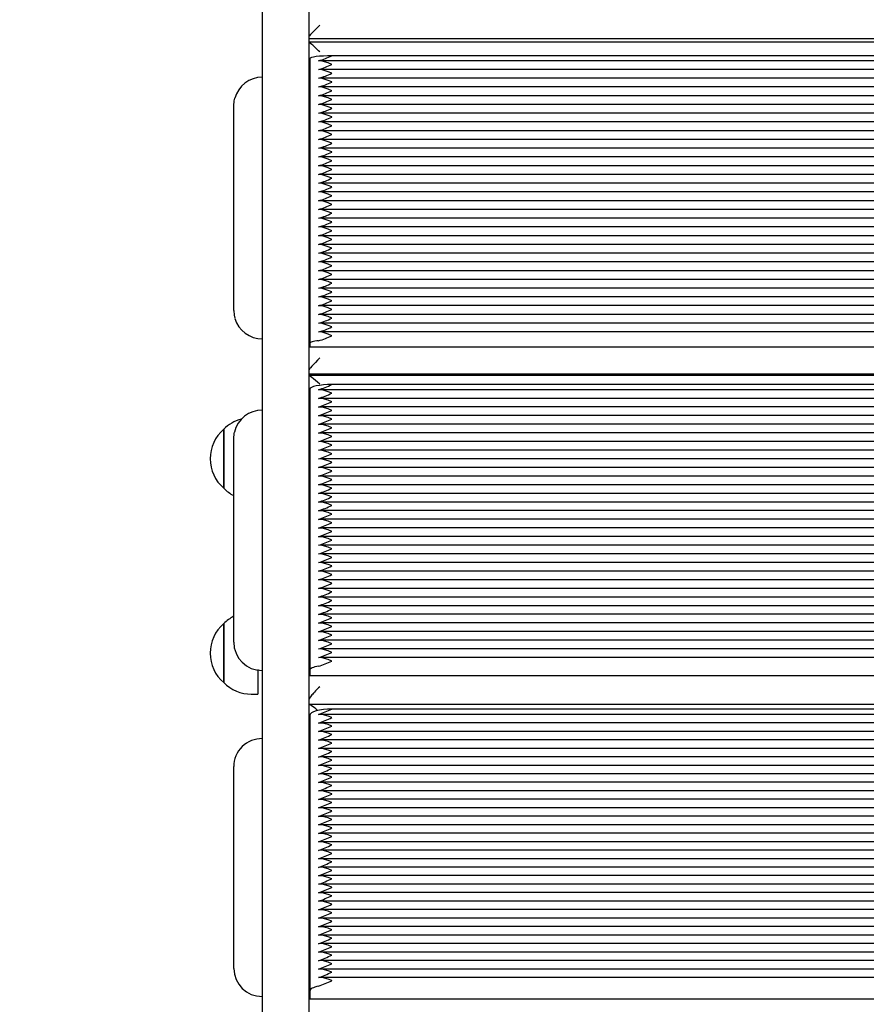
# Paper-space layout 'Основные габаритные размеры' of a CAD drawing. Units: millimetres. Extents: x 5.3 to 18.2, y 1.8 to 14.8.
# Drawn here: x 11.5 to 11.9, y 8.9 to 9.3 of the extents above; entities that cross this region are included whole.
import ezdxf

# ---------------------------------------------------------------- set-up
doc = ezdxf.new("R2010")
doc.units = ezdxf.units.MM
doc.header["$LTSCALE"] = 100
doc.header["$PDSIZE"] = -1
doc.linetypes.add('SLD-Сплошная', pattern=[0])
doc.layers.add('ПРИМЕЧАНИЯ', color=7, linetype='SLD-Сплошная')
doc.styles.add('SLDTEXTSTYLE1', font='isocpeui.ttf')
doc.dimstyles.new('SLDDIMSTYLE0', dxfattribs={"dimtxt": 0.3, "dimasz": 0.3, "dimexe": 0, "dimexo": 0.0625, "dimgap": 0.075, "dimtad": 2, "dimrnd": 1e-09, "dimzin": 12, "dimdsep": 46, "dimtxsty": 'SLDTEXTSTYLE1', "dimsah": 1, "dimcen": 0.09, "dimadec": 0, "dimazin": 3, "dimtfac": 1, "dimtdec": 3, "dimtofl": 0, "dimtmove": 0, "dimatfit": 3, "dimfxl": 1, "dimfrac": 2, "dimtolj": 1, "dimtzin": 12, "dimarcsym": 0})

# ---------------------------------------------------------------- blocks, each defined once
blk = doc.blocks.new('_D_6')
at = {"layer": 'Defpoints', "color": 0, "transparency": 16777216}
for p in [(15.72527450547051, 9.505627097756264), (5.312403682697385, 7.380627097756262), (15.72527450547051, 1.899813056021458)]:
    blk.add_point(p, dxfattribs=at)
at = {"layer": 'ПРИМЕЧАНИЯ', "color": 0, "lineweight": -2, "transparency": 16777216}
for p, q in [((15.72527450547051, 9.443127097756264), (15.72527450547051, 1.899813056021458)), ((5.312403682697385, 7.318127097756262), (5.312403682697385, 1.899813056021458)), ((5.612403682697385, 1.899813056021458), (15.42527450547051, 1.899813056021458))]:
    blk.add_line(p, q, dxfattribs=at)
at = {"layer": 'ПРИМЕЧАНИЯ', "color": 0, "transparency": 16777216}
for points in [[(5.612403682697385, 1.949813056021458), (5.612403682697385, 1.849813056021458), (5.312403682697385, 1.899813056021458)], [(15.42527450547051, 1.949813056021458), (15.42527450547051, 1.849813056021458), (15.72527450547051, 1.899813056021458)]]:
    blk.add_solid(points, dxfattribs=at)
at = {"layer": 'ПРИМЕЧАНИЯ', "color": 0, "transparency": 16777216, "insert": (10.51883909408395, 2.274813056021458), "char_height": 0.3, "attachment_point": 2, "style": 'SLDTEXTSTYLE1'}
blk.add_mtext('\\A1;10.41м', dxfattribs=at)
blk = doc.blocks.new('*D18')
at = {"layer": 'Defpoints', "color": 0, "transparency": 16777216}
for p in [(14.22527450547052, 9.645627097756263), (7.312403682697391, 7.868627097756262), (14.22527450547052, 2.943618218886627)]:
    blk.add_point(p, dxfattribs=at)
at = {"layer": 'ПРИМЕЧАНИЯ', "color": 0, "lineweight": -2, "transparency": 16777216}
for p, q in [((14.22527450547052, 9.583127097756263), (14.22527450547052, 2.943618218886627)), ((7.312403682697391, 7.806127097756262), (7.312403682697391, 2.943618218886627)), ((7.612403682697391, 2.943618218886627), (13.92527450547052, 2.943618218886627))]:
    blk.add_line(p, q, dxfattribs=at)
at = {"layer": 'ПРИМЕЧАНИЯ', "color": 0, "transparency": 16777216}
for points in [[(7.612403682697391, 2.993618218886627), (7.612403682697391, 2.893618218886627), (7.312403682697391, 2.943618218886627)], [(13.92527450547052, 2.993618218886627), (13.92527450547052, 2.893618218886627), (14.22527450547052, 2.943618218886627)]]:
    blk.add_solid(points, dxfattribs=at)
at = {"layer": 'ПРИМЕЧАНИЯ', "color": 0, "transparency": 16777216, "insert": (10.76883909408396, 3.168618218886627), "char_height": 0.3, "attachment_point": 5, "style": 'SLDTEXTSTYLE1'}
blk.add_mtext('\\A1;6.91м', dxfattribs=at)
blk = doc.blocks.new('*D19')
at = {"layer": 'Defpoints', "color": 0, "transparency": 16777216}
for p in [(16.53161923824335, 12.80834606015589), (11.66140368269738, 12.80465999309723), (11.66690368269738, 5.537785807335466)]:
    blk.add_point(p, dxfattribs=at)
at = {"layer": 'ПРИМЕЧАНИЯ', "color": 0, "lineweight": -2, "transparency": 16777216}
for p, q in [((11.72390366479627, 12.80470729677867), (16.53161923824335, 12.80834606015589)), ((16.53689218057244, 5.841471788468797), (16.53184629591426, 12.50834614608121)), ((11.72940366479628, 5.537833111016905), (16.53711923824335, 5.541471874394119))]:
    blk.add_line(p, q, dxfattribs=at)
at = {"layer": 'ПРИМЕЧАНИЯ', "color": 0, "transparency": 16777216}
for points in [[(16.58184628159337, 12.50838398902636), (16.48184631023515, 12.50830830313606), (16.53161923824335, 12.80834606015589)], [(16.58689216625156, 5.841509631413949), (16.48689219489333, 5.841433945523645), (16.53711923824335, 5.541471874394119)]]:
    blk.add_solid(points, dxfattribs=at)
at = {"layer": 'ПРИМЕЧАНИЯ', "color": 0, "transparency": 16777216, "insert": (16.22664096740269, 9.06167790164141), "char_height": 0.3, "attachment_point": 5, "rotation": 90.04336482497077, "style": 'SLDTEXTSTYLE1'}
blk.add_mtext('\\A1;7.27м', dxfattribs=at)

psp = doc.layouts.new('Основные габаритные размеры')

# ---------------------------------------------------------------- linework, layer by layer
at = {"color": 7, "linetype": 'SLD-Сплошная', "lineweight": 25}
for p, q in [((11.65640368269738, 9.55597903575215), (11.65640368269738, 8.739109965136137)), ((11.63540368269738, 8.739109965136137), (11.63540368269738, 9.507463408229718)), ((11.65641446188632, 9.341351424720571), (12.16039290350844, 9.341351424720571)), ((12.1603565320821, 9.33967152689197), (11.65645083331266, 9.33967152689197)), ((11.65690368269738, 9.332184829838523), (11.65690368269739, 9.203410745835864)), ((12.15547788801143, 9.331318618033539), (11.66132947738334, 9.331318618033537)), ((12.14990368269738, 9.333554914467008), (11.66690368269739, 9.333554914467008)), ((12.15547788801143, 9.327356338525764), (11.66132947738334, 9.327356338525764)), ((12.15547788801143, 9.32339405901799), (11.66132947738334, 9.323394059017987)), ((12.15547788801143, 9.319431779510216), (11.66132947738335, 9.319431779510214)), ((12.15547788801143, 9.315469500002441), (11.66132947738335, 9.315469500002441)), ((12.15547788801143, 9.311507220494669), (11.66132947738334, 9.311507220494667)), ((11.62240368269738, 9.219765421166516), (11.62240368269738, 9.310897849845322)), ((12.15547788801143, 9.307544940986896), (11.66132947738334, 9.307544940986894)), ((12.15547788801143, 9.303582661479119), (11.66132947738334, 9.303582661479117)), ((12.15547788801143, 9.299620381971346), (11.66132947738334, 9.299620381971346)), ((12.15547788801143, 9.29565810246357), (11.66132947738334, 9.29565810246357)), ((12.15547788801143, 9.291695822955798), (11.66132947738334, 9.291695822955798)), ((12.15547788801143, 9.287733543448022), (11.66132947738334, 9.28773354344802)), ((12.15547788801143, 9.283771263940247), (11.66132947738334, 9.283771263940247)), ((12.15547788801143, 9.279808984432472), (11.66132947738335, 9.279808984432472)), ((12.15547788801143, 9.275846704924696), (11.66132947738334, 9.275846704924696)), ((12.15547788801143, 9.271884425416925), (11.66132947738334, 9.271884425416925)), ((12.15547788801143, 9.26792214590915), (11.66132947738335, 9.267922145909148)), ((12.15547788801143, 9.263959866401377), (11.66132947738335, 9.263959866401377)), ((12.15547788801143, 9.2599975868936), (11.66132947738335, 9.259997586893599)), ((12.15547788801143, 9.256035307385826), (11.66132947738334, 9.256035307385826)), ((12.15547788801143, 9.252073027878053), (11.66132947738334, 9.252073027878053)), ((12.15547788801143, 9.24811074837028), (11.66132947738334, 9.24811074837028)), ((12.15547788801143, 9.244148468862509), (11.66132947738334, 9.244148468862507)), ((12.15547788801143, 9.240186189354729), (11.66132947738334, 9.240186189354729)), ((12.15547788801143, 9.236223909846956), (11.66132947738334, 9.236223909846956)), ((12.15547788801143, 9.232261630339185), (11.66132947738334, 9.232261630339183)), ((12.15547788801143, 9.228299350831408), (11.66132947738334, 9.228299350831406)), ((12.15547788801143, 9.224337071323635), (11.66132947738334, 9.224337071323633)), ((11.62251146420162, 9.218110635048754), (11.62240368269738, 9.219765421166516)), ((11.62240368269738, 9.218258328075187), (11.62240368269738, 9.219765421166516)), ((12.15547788801143, 9.220374791815859), (11.66132947738334, 9.220374791815859)), ((12.15547788801143, 9.216412512308086), (11.66132947738334, 9.216412512308086)), ((12.15547788801143, 9.212450232800313), (11.66132947738334, 9.212450232800313)), ((12.15547788801143, 9.20848795329254), (11.66132947738334, 9.20848795329254)), ((11.65690368269739, 9.203410745835864), (11.65690368269739, 9.201629635818835)), ((12.15990368269738, 9.201629635818835), (11.65690368269739, 9.201629635818835)), ((11.65645083331266, 9.18948465102854), (12.1603565320821, 9.18948465102854)), ((12.16029466264374, 9.188711915962138), (11.65651270275103, 9.188711915962138)), ((11.65690368269738, 9.182559246400238), (11.65690368269739, 9.0553937677951)), ((12.15525229825783, 9.182307933725134), (11.66155506713694, 9.182307933725134)), ((12.14990368269738, 9.18463608550271), (11.66690368269739, 9.18463608550271)), ((12.15525229825783, 9.178395149768054), (11.66155506713694, 9.178395149768054)), ((12.15525229825783, 9.174482365810972), (11.66155506713694, 9.174482365810972)), ((12.15525229825783, 9.170569581853892), (11.66155506713695, 9.170569581853892)), ((11.61790368269738, 9.137690115977396), (11.61790368269738, 9.164390115977394)), ((11.61790368269738, 9.164390115977367), (11.61790368269738, 9.14767386618654)), ((12.15525229825782, 9.16665679789681), (11.66155506713695, 9.16665679789681)), ((11.62240368269738, 9.070241181206784), (11.62240368269738, 9.160235212219648)), ((12.15525229825783, 9.16274401393973), (11.66155506713694, 9.16274401393973)), ((12.15525229825783, 9.15883122998265), (11.66155506713694, 9.158831229982649)), ((12.15525229825783, 9.154918446025567), (11.66155506713694, 9.154918446025565)), ((12.15525229825784, 9.151005662068487), (11.66155506713694, 9.151005662068487)), ((11.61790368269738, 9.14767386618654), (11.61790368269738, 9.137690115977367)), ((12.15525229825783, 9.147092878111403), (11.66155506713694, 9.147092878111403)), ((12.15525229825783, 9.143180094154326), (11.66155506713694, 9.143180094154326)), ((12.15525229825783, 9.139267310197242), (11.66155506713694, 9.13926731019724)), ((12.15525229825783, 9.13535452624016), (11.66155506713694, 9.13535452624016)), ((12.15525229825783, 9.131441742283078), (11.66155506713695, 9.131441742283078)), ((12.15525229825783, 9.127528958325996), (11.66155506713694, 9.127528958325996)), ((12.15525229825783, 9.123616174368918), (11.66155506713694, 9.123616174368916)), ((12.15525229825782, 9.119703390411834), (11.66155506713695, 9.119703390411834)), ((12.15525229825783, 9.115790606454755), (11.66155506713694, 9.115790606454755)), ((12.15525229825782, 9.111877822497672), (11.66155506713694, 9.111877822497672)), ((12.15525229825783, 9.10796503854059), (11.66155506713694, 9.10796503854059)), ((12.15525229825783, 9.10405225458351), (11.66155506713694, 9.10405225458351)), ((12.15525229825783, 9.100139470626429), (11.66155506713694, 9.100139470626429)), ((12.15525229825783, 9.096226686669352), (11.66155506713694, 9.096226686669352)), ((12.15525229825783, 9.092313902712265), (11.66155506713694, 9.092313902712265)), ((12.15525229825783, 9.088401118755185), (11.66155506713694, 9.088401118755183)), ((12.15525229825783, 9.084488334798106), (11.66155506713694, 9.084488334798106)), ((12.15525229825783, 9.080575550841024), (11.66155506713694, 9.080575550841024)), ((11.61790368269738, 9.049660754034337), (11.61790368269738, 9.076360754034338)), ((11.61790368269738, 9.076360754034313), (11.61790368269738, 9.057638802091802)), ((12.15525229825783, 9.076662766883944), (11.66155506713694, 9.076662766883944)), ((12.15525229825783, 9.072749982926862), (11.66155506713694, 9.072749982926862)), ((11.62240368269738, 9.067956658194067), (11.62240368269738, 9.070241181206784)), ((12.15525229825783, 9.068837198969781), (11.66155506713694, 9.068837198969781)), ((12.15525229825783, 9.064924415012701), (11.66155506713694, 9.064924415012701)), ((11.61790368269738, 9.057638802091802), (11.61790368269738, 9.049660754034312)), ((12.15525229825783, 9.06101163105562), (11.66155506713694, 9.06101163105562)), ((11.63340368269738, 9.055526236721171), (11.63340368269738, 9.044410754034331)), ((11.65690368269739, 9.0553937677951), (11.65690368269739, 9.052693876961888)), ((12.15990368269738, 9.052693876961886), (11.65690368269739, 9.052693876961888)), ((11.63040368269738, 9.044410754034331), (11.63340368269738, 9.044410754034331)), ((12.16020761365147, 9.039670209809811), (11.6565997517433, 9.039670209809813)), ((12.1550259861368, 9.035232681192069), (11.66178137925797, 9.035232681192069)), ((12.14990368269738, 9.037630406501462), (11.66690368269739, 9.037630406501462)), ((11.65690368269738, 9.034857503770843), (11.65690368269739, 8.90995529896459)), ((12.1550259861368, 9.0313895364288), (11.66178137925797, 9.031389536428799)), ((12.1550259861368, 9.027546391665531), (11.66178137925797, 9.027546391665531)), ((12.1550259861368, 9.023703246902262), (11.66178137925798, 9.023703246902262)), ((12.15502598613679, 9.019860102138994), (11.66178137925798, 9.019860102138994)), ((12.1550259861368, 9.016016957375724), (11.66178137925797, 9.016016957375724)), ((11.62240368269738, 8.923219011675002), (11.62240368269738, 9.011611341230195)), ((12.1550259861368, 9.012173812612454), (11.66178137925797, 9.012173812612454)), ((12.1550259861368, 9.008330667849185), (11.66178137925797, 9.008330667849183)), ((12.1550259861368, 9.004487523085917), (11.66178137925797, 9.004487523085917)), ((12.1550259861368, 9.000644378322646), (11.66178137925797, 9.000644378322646)), ((12.1550259861368, 8.99680123355938), (11.66178137925797, 8.99680123355938)), ((12.1550259861368, 8.992958088796106), (11.66178137925797, 8.992958088796106)), ((12.1550259861368, 8.989114944032837), (11.66178137925797, 8.989114944032837)), ((12.1550259861368, 8.985271799269567), (11.66178137925798, 8.985271799269567)), ((12.1550259861368, 8.981428654506296), (11.66178137925797, 8.981428654506296)), ((12.1550259861368, 8.97758550974303), (11.66178137925797, 8.97758550974303)), ((12.1550259861368, 8.973742364979758), (11.66178137925798, 8.973742364979758)), ((12.1550259861368, 8.969899220216492), (11.66178137925798, 8.969899220216492)), ((12.1550259861368, 8.966056075453219), (11.66178137925797, 8.966056075453219)), ((12.1550259861368, 8.96221293068995), (11.66178137925797, 8.96221293068995)), ((12.1550259861368, 8.958369785926681), (11.66178137925797, 8.95836978592668)), ((12.1550259861368, 8.954526641163413), (11.66178137925797, 8.954526641163413)), ((12.1550259861368, 8.950683496400147), (11.66178137925797, 8.950683496400147)), ((12.1550259861368, 8.94684035163687), (11.66178137925797, 8.94684035163687)), ((12.1550259861368, 8.942997206873603), (11.66178137925797, 8.942997206873603)), ((12.1550259861368, 8.939154062110337), (11.66178137925797, 8.939154062110337)), ((12.1550259861368, 8.935310917347065), (11.66178137925797, 8.935310917347065)), ((12.1550259861368, 8.931467772583797), (11.66178137925797, 8.931467772583797)), ((12.1550259861368, 8.927624627820526), (11.66178137925798, 8.927624627820526)), ((12.1550259861368, 8.923781483057258), (11.66178137925797, 8.923781483057258)), ((11.62240368269738, 8.920168818671321), (11.62240368269738, 8.923219011675002)), ((12.1550259861368, 8.91993833829399), (11.66178137925797, 8.91993833829399)), ((12.1550259861368, 8.916095193530722), (11.66178137925797, 8.91609519353072)), ((11.65690368269739, 8.90995529896459), (11.65690368269739, 8.906350525414783)), ((12.15990368269738, 8.906350525414783), (11.65690368269739, 8.906350525414783))]:
    psp.add_line(p, q, dxfattribs=at)
at = {"color": 7, "linetype": 'SLD-Сплошная', "lineweight": 25, "flags": 128}
for points in [[(11.66690368269739, 9.333554914467008), (11.66495277947722, 9.333528588675048), (11.66307684837373, 9.33345062298459), (11.66134798036719, 9.333324013573392), (11.65983261488552, 9.333153625970125), (11.65858898657436, 9.33294600807483), (11.65766488737227, 9.332709138526782), (11.65709582989335, 9.332452120089886), (11.65690368269738, 9.332184829838523)], [(11.66690368269738, 9.329592634959234), (11.66688542527374, 9.329600720633733), (11.66523791832454, 9.330300963828506), (11.66248695743644, 9.331183322705012), (11.66090368269738, 9.331299757787423)], [(11.66690368269738, 9.32563035545146), (11.66688542527374, 9.325638441125959), (11.66523791832454, 9.326338684320735), (11.66248695743644, 9.327221043197241), (11.66090368269738, 9.327337478279652)], [(11.66690368269738, 9.321668075943686), (11.66688542527374, 9.321676161618182), (11.66523791832454, 9.322376404812957), (11.66248695743644, 9.323258763689465), (11.66090368269738, 9.323375198771874)], [(11.66690368269739, 9.317705796435913), (11.66688542527374, 9.31771388211041), (11.66523791832454, 9.318414125305182), (11.66248695743644, 9.31929648418169), (11.66090368269738, 9.319412919264101)], [(11.62240368269738, 9.310897849845322), (11.62260118190822, 9.3131339883471), (11.62286129996187, 9.314284474154993)], [(11.66690368269739, 9.313743516928138), (11.66688542527374, 9.31375160260263), (11.66523791832454, 9.314451845797409), (11.66248695743644, 9.31533420467392), (11.66090368269738, 9.315450639756326)], [(11.66690368269739, 9.309781237420365), (11.66688542527374, 9.309789323094861), (11.66523791832454, 9.31048956628964), (11.66248695743644, 9.311371925166148), (11.66090368269738, 9.311488360248553)], [(11.66690368269739, 9.305818957912587), (11.66688542527374, 9.305827043587088), (11.66523791832454, 9.306527286781865), (11.66248695743644, 9.307409645658367), (11.66090368269738, 9.307526080740779)], [(11.66690368269739, 9.301856678404812), (11.66688542527374, 9.301864764079314), (11.66523791832454, 9.30256500727409), (11.66248695743644, 9.303447366150598), (11.66090368269738, 9.303563801233004)], [(11.66690368269739, 9.29789439889704), (11.66688542527374, 9.29790248457154), (11.66523791832454, 9.298602727766314), (11.66248695743644, 9.299485086642823), (11.66090368269738, 9.29960152172523)], [(11.66690368269739, 9.293932119389266), (11.66688542527374, 9.293940205063763), (11.66523791832454, 9.29464044825854), (11.66248695743644, 9.295522807135045), (11.66090368269738, 9.295639242217456)], [(11.66690368269739, 9.289969839881492), (11.66688542527374, 9.289977925555991), (11.66523791832454, 9.290678168750764), (11.66248695743644, 9.291560527627274), (11.66090368269739, 9.291676962709678)], [(11.66690368269739, 9.286007560373717), (11.66688542527374, 9.286015646048215), (11.66523791832454, 9.286715889242991), (11.66248695743644, 9.2875982481195), (11.66090368269738, 9.287714683201909)], [(11.66690368269739, 9.282045280865944), (11.66688542527374, 9.28205336654044), (11.66523791832454, 9.282753609735217), (11.66248695743644, 9.283635968611721), (11.66090368269738, 9.283752403694136)], [(11.66690368269739, 9.27808300135817), (11.66688542527374, 9.27809108703267), (11.66523791832454, 9.278791330227444), (11.66248695743644, 9.279673689103953), (11.66090368269738, 9.27979012418636)], [(11.66690368269739, 9.274120721850394), (11.66688542527374, 9.274128807524892), (11.66523791832454, 9.274829050719667), (11.66248695743644, 9.275711409596177), (11.66090368269738, 9.275827844678586)], [(11.66690368269739, 9.270158442342622), (11.66688542527374, 9.270166528017121), (11.66523791832454, 9.270866771211894), (11.66248695743644, 9.271749130088404), (11.66090368269738, 9.271865565170808)], [(11.66690368269739, 9.266196162834847), (11.66688542527374, 9.266204248509348), (11.66523791832454, 9.266904491704125), (11.66248695743644, 9.267786850580627), (11.66090368269738, 9.267903285663035)], [(11.66690368269739, 9.262233883327074), (11.66688542527374, 9.262241969001574), (11.66523791832454, 9.262942212196348), (11.66248695743644, 9.263824571072853), (11.66090368269738, 9.263941006155264)], [(11.66690368269738, 9.258271603819296), (11.66688542527374, 9.258279689493795), (11.66523791832454, 9.258979932688574), (11.66248695743644, 9.25986229156508), (11.66090368269738, 9.259978726647489)], [(11.66690368269739, 9.25430932431152), (11.66688542527374, 9.254317409986022), (11.66523791832454, 9.255017653180795), (11.66248695743644, 9.255900012057307), (11.66090368269738, 9.256016447139714)], [(11.66690368269739, 9.250347044803751), (11.66688542527374, 9.25035513047825), (11.66523791832454, 9.251055373673024), (11.66248695743644, 9.251937732549532), (11.66090368269738, 9.252054167631938)], [(11.66690368269739, 9.246384765295975), (11.66688542527374, 9.246392850970475), (11.66523791832454, 9.24709309416525), (11.66248695743644, 9.247975453041756), (11.66090368269738, 9.248091888124165)], [(11.66690368269738, 9.242422485788202), (11.66688542527374, 9.2424305714627), (11.66523791832454, 9.243130814657476), (11.66248695743644, 9.244013173533984), (11.66090368269738, 9.244129608616392)], [(11.66690368269738, 9.238460206280427), (11.66688542527374, 9.238468291954925), (11.66523791832454, 9.239168535149703), (11.66248695743644, 9.24005089402621), (11.66090368269738, 9.240167329108617)], [(11.66690368269739, 9.234497926772654), (11.66688542527374, 9.23450601244715), (11.66523791832454, 9.235206255641923), (11.66248695743644, 9.236088614518431), (11.66090368269738, 9.236205049600843)], [(11.66690368269739, 9.23053564726488), (11.66688542527374, 9.230543732939378), (11.66523791832454, 9.231243976134152), (11.66248695743644, 9.23212633501066), (11.66090368269738, 9.232242770093073)], [(11.66690368269739, 9.226573367757107), (11.66688542527374, 9.226581453431603), (11.66523791832454, 9.227281696626378), (11.66248695743644, 9.228164055502885), (11.66090368269738, 9.228280490585297)], [(11.66690368269738, 9.222611088249334), (11.66688542527374, 9.222619173923826), (11.66523791832454, 9.223319417118606), (11.66248695743644, 9.224201775995109), (11.66090368269738, 9.224318211077518)], [(11.62240368269738, 9.218258328075187), (11.62260118190822, 9.216022189573406), (11.62292709274321, 9.214641092507659)], [(11.66690368269738, 9.21864880874156), (11.66688542527374, 9.218656894416052), (11.66523791832454, 9.21935713761083), (11.66248695743644, 9.220239496487338), (11.66090368269738, 9.220355931569744)], [(11.66690368269739, 9.21468652923378), (11.66688542527374, 9.214694614908277), (11.66523791832454, 9.215394858103053), (11.66248695743644, 9.216277216979565), (11.66090368269738, 9.216393652061976)], [(11.66690368269739, 9.210724249726006), (11.66688542527374, 9.210732335400506), (11.66523791832454, 9.21143257859528), (11.66248695743644, 9.212314937471788), (11.66090368269738, 9.212431372554198)], [(11.66090368269738, 9.204506813538647), (11.66001872414023, 9.204404386388767), (11.6592261653962, 9.204288624053111), (11.65853664302603, 9.204161080123924), (11.65795941078739, 9.204023466308705), (11.65750221544456, 9.203877629458196), (11.65717119280271, 9.203725526780653), (11.6569707853621, 9.203569199575071), (11.65690368269739, 9.203410745835864)], [(11.66690368269739, 9.206761970218235), (11.66688542527374, 9.206770055892733), (11.66523791832454, 9.207470299087507), (11.66248695743644, 9.208352657964015), (11.66090368269738, 9.208469093046423)], [(11.66690368269739, 9.18463608550271), (11.66495277947722, 9.184596179621709), (11.66307684837373, 9.18447799553933), (11.66134798036719, 9.184286075003586), (11.65983261488552, 9.18402779341303), (11.65858898657436, 9.183713076384343), (11.65766488737227, 9.183354018316443), (11.65709582989335, 9.182964417609515), (11.65690368269738, 9.182559246400238)], [(11.66690368269738, 9.180723301545626), (11.66688542527374, 9.180731285009973), (11.66523791832454, 9.18141266868772), (11.66248695743644, 9.182219688043299), (11.66090368269738, 9.182264325703676)], [(11.66690368269738, 9.17681051758855), (11.66688542527374, 9.17681850105289), (11.66523791832454, 9.177499884730642), (11.66248695743644, 9.178306904086218), (11.66090368269738, 9.178351541746595)], [(11.66690368269738, 9.172897733631466), (11.66688542527374, 9.172905717095807), (11.66523791832454, 9.173587100773558), (11.66248695743644, 9.174394120129135), (11.66090368269738, 9.174438757789511)], [(11.66690368269739, 9.168984949674385), (11.66688542527374, 9.168992933138728), (11.66523791832454, 9.169674316816476), (11.66248695743644, 9.170481336172056), (11.66090368269738, 9.170525973832431)], [(11.66690368269739, 9.165072165717305), (11.66688542527374, 9.165080149181641), (11.66523791832454, 9.165761532859396), (11.66248695743644, 9.166568552214978), (11.66090368269738, 9.16661318987535)], [(11.62240368269738, 9.160235212219648), (11.62260118190822, 9.162443417581843), (11.62272421443802, 9.163041643498609)], [(11.66690368269739, 9.161159381760225), (11.66688542527374, 9.161167365224566), (11.66523791832454, 9.161848748902319), (11.66248695743644, 9.162655768257897), (11.66090368269738, 9.162700405918269)], [(11.66690368269739, 9.15724659780314), (11.66688542527374, 9.157254581267486), (11.66523791832454, 9.157935964945235), (11.66248695743644, 9.15874298430081), (11.66090368269738, 9.158787621961187)], [(11.66690368269739, 9.153333813846059), (11.66688542527374, 9.153341797310404), (11.66523791832454, 9.154023180988155), (11.66248695743644, 9.154830200343735), (11.66090368269738, 9.154874838004105)], [(11.66690368269739, 9.149421029888977), (11.66688542527374, 9.149429013353323), (11.66523791832454, 9.150110397031073), (11.66248695743644, 9.150917416386653), (11.66090368269738, 9.150962054047024)], [(11.66690368269739, 9.145508245931898), (11.66688542527374, 9.14551622939624), (11.66523791832454, 9.146197613073994), (11.66248695743644, 9.147004632429569), (11.66090368269738, 9.147049270089944)], [(11.66690368269739, 9.141595461974816), (11.66688542527374, 9.14160344543916), (11.66523791832454, 9.142284829116907), (11.66248695743644, 9.14309184847249), (11.66090368269739, 9.143136486132859)], [(11.66690368269739, 9.137682678017734), (11.66688542527374, 9.137690661482077), (11.66523791832454, 9.138372045159828), (11.66248695743644, 9.139179064515409), (11.66090368269738, 9.139223702175782)], [(11.66690368269739, 9.133769894060654), (11.66688542527374, 9.133777877524997), (11.66523791832454, 9.134459261202748), (11.66248695743644, 9.135266280558323), (11.66090368269738, 9.135310918218702)], [(11.66690368269739, 9.129857110103574), (11.66688542527374, 9.129865093567918), (11.66523791832454, 9.130546477245668), (11.66248695743644, 9.131353496601246), (11.66090368269738, 9.131398134261618)], [(11.66690368269739, 9.12594432614649), (11.66688542527374, 9.125952309610835), (11.66523791832454, 9.126633693288584), (11.66248695743644, 9.127440712644166), (11.66090368269738, 9.12748535030454)], [(11.66690368269739, 9.122031542189411), (11.66688542527374, 9.122039525653754), (11.66523791832454, 9.122720909331502), (11.66248695743644, 9.123527928687086), (11.66090368269738, 9.123572566347454)], [(11.66690368269739, 9.11811875823233), (11.66688542527374, 9.118126741696674), (11.66523791832454, 9.118808125374425), (11.66248695743644, 9.119615144730002), (11.66090368269738, 9.119659782390373)], [(11.66690368269739, 9.11420597427525), (11.66688542527374, 9.114213957739596), (11.66523791832454, 9.114895341417343), (11.66248695743644, 9.11570236077292), (11.66090368269738, 9.115746998433295)], [(11.66690368269738, 9.110293190318163), (11.66688542527374, 9.11030117378251), (11.66523791832454, 9.110982557460261), (11.66248695743644, 9.11178957681584), (11.66090368269738, 9.111834214476213)], [(11.66690368269739, 9.106380406361083), (11.66688542527374, 9.106388389825428), (11.66523791832454, 9.107069773503177), (11.66248695743644, 9.10787679285876), (11.66090368269738, 9.107921430519132)], [(11.66690368269739, 9.102467622404006), (11.66688542527374, 9.10247560586835), (11.66523791832454, 9.103156989546099), (11.66248695743644, 9.103964008901675), (11.66090368269738, 9.104008646562049)], [(11.66690368269739, 9.098554838446923), (11.66688542527374, 9.098562821911267), (11.66523791832454, 9.099244205589017), (11.66248695743644, 9.100051224944593), (11.66090368269738, 9.100095862604968)], [(11.66690368269738, 9.094642054489842), (11.66688542527374, 9.094650037954183), (11.66523791832454, 9.095331421631938), (11.66248695743644, 9.096138440987515), (11.66090368269738, 9.096183078647888)], [(11.66690368269738, 9.09072927053276), (11.66688542527374, 9.090737253997103), (11.66523791832454, 9.091418637674856), (11.66248695743644, 9.092225657030435), (11.66090368269738, 9.092270294690808)], [(11.66690368269739, 9.08681648657568), (11.66688542527374, 9.086824470040023), (11.66523791832454, 9.087505853717772), (11.66248695743644, 9.088312873073349), (11.66090368269738, 9.088357510733726)], [(11.66690368269739, 9.082903702618601), (11.66688542527374, 9.082911686082943), (11.66523791832454, 9.08359306976069), (11.66248695743644, 9.084400089116269), (11.66090368269738, 9.084444726776649)], [(11.66690368269739, 9.07899091866152), (11.66688542527374, 9.07899890212586), (11.66523791832454, 9.07968028580361), (11.66248695743644, 9.080487305159188), (11.66090368269738, 9.080531942819565)], [(11.66690368269738, 9.075078134704441), (11.66688542527374, 9.075086118168779), (11.66523791832454, 9.075767501846531), (11.66248695743644, 9.076574521202106), (11.66090368269738, 9.076619158862481)], [(11.66690368269738, 9.071165350747359), (11.66688542527374, 9.071173334211696), (11.66523791832454, 9.07185471788945), (11.66248695743644, 9.07266173724503), (11.66090368269738, 9.0727063749054)], [(11.66690368269739, 9.067252566790273), (11.66688542527374, 9.067260550254613), (11.66523791832454, 9.067941933932367), (11.66248695743644, 9.068748953287948), (11.66090368269738, 9.068793590948324)], [(11.66690368269739, 9.063339782833191), (11.66688542527374, 9.063347766297534), (11.66523791832454, 9.064029149975285), (11.66248695743644, 9.064836169330864), (11.66090368269738, 9.064880806991239)], [(11.66690368269739, 9.059426998876113), (11.66688542527374, 9.059434982340454), (11.66523791832454, 9.060116366018205), (11.66248695743644, 9.060923385373783), (11.66090368269738, 9.060968023034158)], [(11.66090368269738, 9.057055239077073), (11.66001872414023, 9.056899975157163), (11.6592261653962, 9.05672449713173), (11.65853664302603, 9.0565311600094), (11.65795941078739, 9.056322558477389), (11.65750221544456, 9.05610149207943), (11.65717119280271, 9.055870927644397), (11.6569707853621, 9.05563395946989), (11.65690368269739, 9.0553937677951)], [(11.66690368269739, 9.037630406501462), (11.66495277947722, 9.037577125953025), (11.66307684837373, 9.037419331849307), (11.66134798036719, 9.037163088129224), (11.65983261488552, 9.036818242095235), (11.65858898657436, 9.036398045987035), (11.65766488737227, 9.035918647705412), (11.65709582989335, 9.035398470257478), (11.65690368269738, 9.034857503770843)], [(11.66690368269738, 9.03378726173819), (11.66688542527374, 9.033795101892217), (11.66523791832454, 9.034454118165064), (11.66248695743644, 9.03518164323995), (11.66090368269738, 9.035154253573703)], [(11.66690368269738, 9.029944116974924), (11.66688542527374, 9.029951957128947), (11.66523791832454, 9.030610973401796), (11.66248695743644, 9.031338498476682), (11.66090368269738, 9.031311108810435)], [(11.66690368269738, 9.026100972211653), (11.66688542527374, 9.026108812365674), (11.66523791832454, 9.026767828638524), (11.66248695743644, 9.027495353713412), (11.66090368269738, 9.027467964047164)], [(11.66690368269739, 9.022257827448385), (11.66688542527374, 9.022265667602408), (11.66523791832454, 9.022924683875255), (11.66248695743644, 9.023652208950141), (11.66090368269738, 9.023624819283894)], [(11.66690368269739, 9.018414682685115), (11.66688542527374, 9.018422522839133), (11.66523791832454, 9.019081539111987), (11.66248695743644, 9.019809064186877), (11.66090368269738, 9.019781674520626)], [(11.66690368269739, 9.014571537921848), (11.66688542527374, 9.014579378075869), (11.66523791832454, 9.01523839434872), (11.66248695743644, 9.015965919423609), (11.66090368269738, 9.015938529757356)], [(11.66690368269739, 9.010728393158574), (11.66688542527374, 9.0107362333126), (11.66523791832454, 9.01139524958545), (11.66248695743644, 9.012122774660332), (11.66090368269738, 9.012095384994087)], [(11.66690368269739, 9.006885248395305), (11.66688542527374, 9.00689308854933), (11.66523791832454, 9.007552104822182), (11.66248695743644, 9.00827962989707), (11.66090368269738, 9.008252240230817)], [(11.66690368269739, 9.003042103632035), (11.66688542527374, 9.003049943786062), (11.66523791832454, 9.003708960058908), (11.66248695743644, 9.004436485133798), (11.66090368269738, 9.004409095467548)], [(11.66690368269739, 8.999198958868769), (11.66688542527374, 8.999206799022788), (11.66523791832454, 8.999865815295642), (11.66248695743644, 9.000593340370527), (11.66090368269738, 9.000565950704278)], [(11.66690368269739, 8.9953558141055), (11.66688542527374, 8.99536365425952), (11.66523791832454, 8.99602267053237), (11.66248695743644, 8.99675019560726), (11.66090368269739, 8.996722805941006)], [(11.66690368269739, 8.991512669342228), (11.66688542527374, 8.991520509496251), (11.66523791832454, 8.992179525769101), (11.66248695743644, 8.99290705084399), (11.66090368269738, 8.99287966117774)], [(11.66690368269739, 8.98766952457896), (11.66688542527374, 8.987677364732981), (11.66523791832454, 8.988336381005832), (11.66248695743644, 8.989063906080716), (11.66090368269738, 8.989036516414473)], [(11.66690368269739, 8.983826379815692), (11.66688542527374, 8.983834219969717), (11.66523791832454, 8.984493236242566), (11.66248695743644, 8.985220761317452), (11.66090368269738, 8.9851933716512)], [(11.66690368269739, 8.979983235052421), (11.66688542527374, 8.979991075206444), (11.66523791832454, 8.980650091479292), (11.66248695743644, 8.981377616554182), (11.66090368269738, 8.981350226887933)], [(11.66690368269739, 8.976140090289153), (11.66688542527374, 8.976147930443174), (11.66523791832454, 8.976806946716023), (11.66248695743644, 8.977534471790912), (11.66090368269738, 8.977507082124662)], [(11.66690368269739, 8.972296945525883), (11.66688542527374, 8.972304785679908), (11.66523791832454, 8.972963801952757), (11.66248695743644, 8.973691327027641), (11.66090368269738, 8.973663937361392)], [(11.66690368269739, 8.968453800762616), (11.66688542527374, 8.968461640916638), (11.66523791832454, 8.969120657189487), (11.66248695743644, 8.969848182264371), (11.66090368269738, 8.969820792598124)], [(11.66690368269738, 8.96461065599934), (11.66688542527374, 8.964618496153365), (11.66523791832454, 8.965277512426216), (11.66248695743644, 8.966005037501104), (11.66090368269738, 8.965977647834853)], [(11.66690368269739, 8.960767511236071), (11.66688542527374, 8.960775351390096), (11.66523791832454, 8.961434367662944), (11.66248695743644, 8.962161892737836), (11.66090368269738, 8.962134503071585)], [(11.66690368269739, 8.956924366472807), (11.66688542527374, 8.95693220662683), (11.66523791832454, 8.957591222899678), (11.66248695743644, 8.958318747974564), (11.66090368269738, 8.958291358308314)], [(11.66690368269739, 8.953081221709533), (11.66688542527374, 8.95308906186356), (11.66523791832454, 8.953748078136408), (11.66248695743644, 8.954475603211295), (11.66090368269738, 8.954448213545046)], [(11.66690368269738, 8.94923807694627), (11.66688542527374, 8.949245917100288), (11.66523791832454, 8.94990493337314), (11.66248695743644, 8.950632458448027), (11.66090368269738, 8.950605068781776)], [(11.66690368269738, 8.945394932182998), (11.66688542527374, 8.945402772337019), (11.66523791832454, 8.94606178860987), (11.66248695743644, 8.946789313684757), (11.66090368269738, 8.946761924018508)], [(11.66690368269739, 8.941551787419728), (11.66688542527374, 8.941559627573751), (11.66523791832454, 8.942218643846598), (11.66248695743644, 8.942946168921484), (11.66090368269738, 8.942918779255237)], [(11.66690368269739, 8.93770864265646), (11.66688542527374, 8.937716482810481), (11.66523791832454, 8.938375499083328), (11.66248695743644, 8.939103024158216), (11.66090368269738, 8.939075634491973)], [(11.66690368269739, 8.93386549789319), (11.66688542527374, 8.933873338047212), (11.66523791832454, 8.93453235432006), (11.66248695743644, 8.935259879394948), (11.66090368269738, 8.935232489728701)], [(11.66690368269738, 8.930022353129925), (11.66688542527374, 8.93003019328394), (11.66523791832454, 8.930689209556794), (11.66248695743644, 8.931416734631677), (11.66090368269738, 8.93138934496543)], [(11.66690368269738, 8.926179208366653), (11.66688542527374, 8.92618704852067), (11.66523791832454, 8.926846064793523), (11.66248695743644, 8.92757358986841), (11.66090368269738, 8.927546200202158)], [(11.66690368269739, 8.92233606360338), (11.66688542527374, 8.9223439037574), (11.66523791832454, 8.923002920030253), (11.66248695743644, 8.923730445105141), (11.66090368269738, 8.923703055438894)], [(11.66690368269739, 8.91849291884011), (11.66688542527374, 8.918500758994133), (11.66523791832454, 8.919159775266982), (11.66248695743644, 8.919887300341871), (11.66090368269738, 8.919859910675623)], [(11.66690368269739, 8.914649774076844), (11.66688542527374, 8.914657614230865), (11.66523791832454, 8.915316630503714), (11.66248695743644, 8.916044155578602), (11.66090368269738, 8.916016765912351)], [(11.66090368269738, 8.91217362114908), (11.66001872414023, 8.911966319703833), (11.6592261653962, 8.911732029288508), (11.65853664302603, 8.91147389420534), (11.65795941078739, 8.911195378764718), (11.65750221544456, 8.910900220792287), (11.65717119280271, 8.91059238146534), (11.6569707853621, 8.910275992151705), (11.65690368269739, 8.90995529896459)]]:
    psp.add_lwpolyline(points, dxfattribs=at)
at = {"color": 7, "linetype": 'SLD-Сплошная', "lineweight": 25}
for centre, radius, start, end in [((11.65079311935788, 9.367308894800798), 0.03740162348735845, 285.683558576778, 295.5148507550422), ((11.65079311950617, 9.363346614898546), 0.03740162306747933, 285.6835585214356, 295.5148508103353), ((11.65079311951512, 9.359384335366858), 0.03740162304203935, 285.6835585181299, 295.5148508137361), ((11.6353279371237, 9.310948769491342), 0.01287386220248664, 89.66288852090541, 164.9130382056747), ((11.65079311949686, 9.355422055907686), 0.03740162309376647, 285.683558524931, 295.5148508069059), ((11.65079311949267, 9.351459776411055), 0.03740162310562775, 285.6835585264994, 295.5148508053524), ((11.65079311949279, 9.347497496902998), 0.03740162310532235, 285.6835585264442, 295.5148508053767), ((11.65079311951121, 9.343535217346178), 0.03740162305312254, 285.6835585195808, 295.5148508122691), ((11.65079311949274, 9.339572937887613), 0.03740162310549482, 285.6835585264492, 295.5148508053352), ((11.65079311947438, 9.335610658428665), 0.03740162315746504, 285.6835585332983, 295.51485079849), ((11.65079311949259, 9.331648378872458), 0.03740162310591312, 285.6835585265067, 295.5148508052825), ((11.65079311951081, 9.327686099316109), 0.03740162305422602, 285.6835585197508, 295.5148508121467), ((11.65079311949272, 9.32372381985657), 0.0374016231055497, 285.6835585264567, 295.5148508053283), ((11.65079311948359, 9.319761540373102), 0.03740162313141854, 285.683558529855, 295.5148508019091), ((11.65079311951127, 9.315799260791637), 0.03740162305299088, 285.683558519547, 295.5148508122691), ((11.65079311950201, 9.31183698130851), 0.03740162307922033, 285.6835585229909, 295.5148508088003), ((11.65079311949259, 9.307874701825748), 0.0374016231058523, 285.6835585265272, 295.514850805321), ((11.65079311950179, 9.303912422293507), 0.03740162307981042, 285.6835585230989, 295.5148508087548), ((11.65079311949288, 9.299950142809488), 0.03740162310508538, 285.6835585263992, 295.5148508053932), ((11.65079311951108, 9.295987863253275), 0.03740162305353139, 285.683558519617, 295.5148508121966), ((11.65079311948755, 9.292025583808142), 0.03740162312020176, 285.6835585283823, 295.5148508033894), ((11.65079311946502, 9.288063304360286), 0.03740162318398089, 285.6835585367942, 295.5148507949988), ((11.65079311950208, 9.284101024753864), 0.03740162307898705, 285.6835585229866, 295.5148508088595), ((11.65079311948347, 9.28013874529564), 0.03740162313171997, 285.6835585299091, 295.5148508018847), ((11.65079311950598, 9.276176465727959), 0.03740162306796121, 285.6835585215279, 295.5148508103026), ((11.65079311948776, 9.272214186268663), 0.0374016231195602, 285.6835585283247, 295.5148508035028), ((11.6507931195112, 9.268251906698579), 0.03740162305322811, 285.6835585195524, 295.51485081221), ((11.65079311948373, 9.264289627263873), 0.03740162313100467, 285.6835585298125, 295.5148508019766), ((11.6507931195018, 9.260327347707934), 0.03740162307975217, 285.6835585231041, 295.5148508087763), ((11.65079311952428, 9.256365068140314), 0.03740162301605793, 285.6835585147319, 295.5148508171862), ((11.65079311952456, 9.252402788631862), 0.0374016230153222, 285.6835585145934, 295.5148508172387), ((11.63535661730405, 9.218262028524995), 0.01292834513597263, 196.3539558358185, 270.2085846508139), ((11.65079311949271, 9.248440509208868), 0.03740162310555969, 285.6835585264609, 295.5148508053298), ((11.65079311948354, 9.244478229725495), 0.03740162313153295, 285.683558529885, 295.5148508019099), ((11.65079311950179, 9.240515950169073), 0.03740162307976408, 285.6835585231075, 295.5148508087767), ((11.64382887122695, 9.234234803972583), 0.05470356293926203, 288.187848835032, 294.9492615858544), ((11.64382887159916, 9.230322019073967), 0.05470356192858788, 288.1878487724757, 294.9492616483606), ((11.64382887167296, 9.226409234930026), 0.0547035617280315, 288.187848760128, 294.9492616608334), ((11.63040368269738, 9.152134163596415), 0.01750595238095319, 105.3387246903444, 135.5648114609657), ((11.63533012850311, 9.16012532837037), 0.01293566088546988, 89.67420546618003, 166.7733562853311), ((11.64382887159923, 9.22249645115955), 0.05470356192832606, 288.1878487724875, 294.9492616484062), ((11.64382887158818, 9.218583667230419), 0.05470356195833152, 288.187848774351, 294.9492616465591), ((11.62922780983488, 9.15104011597739), 0.01750595200000128, 130.3062499005842, 229.6937500994092), ((11.64382887161301, 9.214670883210507), 0.05470356189088726, 288.1878487701797, 294.9492616507335), ((11.6438288716376, 9.210758099191182), 0.05470356182407812, 288.1878487660601, 294.9492616548819), ((11.64382887158833, 9.206845315358821), 0.05470356195794865, 288.1878487743164, 294.9492616465711), ((11.64382887156356, 9.202932531464407), 0.05470356202521535, 288.1878487784763, 294.9492616424072), ((11.64382887156333, 9.19901974750792), 0.05470356202584842, 288.1878487785033, 294.9492616423551), ((11.64382887166181, 9.195106963301564), 0.05470356175829628, 288.1878487620139, 294.9492616589748), ((11.63040368269738, 9.14994606835832), 0.01750595238095319, 224.4351885390352, 242.8071186335033), ((11.64382887161297, 9.19119417946815), 0.0547035618910221, 288.1878487701745, 294.9492616507109), ((11.64382887156368, 9.187281395635816), 0.05470356202492342, 288.1878487784456, 294.9492616424118), ((11.64382887163771, 9.183368611491359), 0.05470356182380132, 288.18784876603, 294.9492616548854), ((11.64382887163774, 9.179455827534241), 0.05470356182375476, 288.1878487660127, 294.9492616548732), ((11.64382887158791, 9.175543043703202), 0.05470356195906046, 288.1878487743979, 294.9492616465157), ((11.64382887161265, 9.171630259683498), 0.05470356189184304, 288.1878487702522, 294.9492616506885), ((11.64382887156374, 9.167717475850218), 0.05470356202472239, 288.1878487784482, 294.94926164244), ((11.64382887163748, 9.163804691706522), 0.05470356182441564, 288.187848766081, 294.9492616548611), ((11.64382887157428, 9.159891907909453), 0.05470356199615849, 288.1878487766565, 294.9492616441798), ((11.64382887153854, 9.155979124042714), 0.05470356209314482, 288.1878487826804, 294.9492616382053), ((11.64382887161304, 9.152066339897088), 0.05470356189076366, 288.187848770185, 294.9492616507549), ((11.64382887156334, 9.148153556065814), 0.05470356202580022, 288.1878487785161, 294.9492616423745), ((11.64382887162375, 9.144240771955893), 0.05470356186173905, 288.1878487683718, 294.9492616525302), ((11.64382887154997, 9.140327988185454), 0.05470356206208583, 288.1878487807663, 294.9492616401328), ((11.643828871613, 9.136415204069024), 0.05470356189102125, 288.1878487701474, 294.9492616506826), ((11.63040368269738, 9.06410480165336), 0.01750595238095443, 117.1928813664949, 135.5648114609615), ((11.64382887158845, 9.132502420173935), 0.05470356195758127, 288.1878487743077, 294.9492616466085), ((11.62922780983488, 9.063010754034336), 0.01750595200000128, 130.3062499005842, 229.6937500994092), ((11.64382887161277, 9.128589636155299), 0.05470356189151338, 288.1878487702326, 294.9492616507096), ((11.64382887169765, 9.124676851983391), 0.05470356166092664, 288.1878487560023, 294.9492616650129), ((11.64382887167343, 9.12076406808774), 0.05470356172684075, 288.1878487600226, 294.949261660874), ((11.63532794455235, 9.06805550823819), 0.01292463987223989, 180.4382130261597, 270.3357541051349), ((11.64382887158829, 9.116851284346039), 0.05470356195803858, 288.1878487743227, 294.9492616465662), ((11.64382887156365, 9.11293850045135), 0.05470356202500481, 288.1878487784489, 294.9492616424051), ((11.64382887161258, 9.109025716370317), 0.05470356189197552, 288.1878487702753, 294.9492616506958), ((11.63040368269738, 9.061916706415266), 0.01750595238095443, 224.4351885390393, 270.0000000000008), ((11.62163488672392, 9.138814427234289), 0.110848860799505, 290.7478100906895, 294.1033009932603), ((11.62163488893399, 9.1349712771159), 0.1108488550087439, 290.7478100029963, 294.103301080907), ((11.62163488940547, 9.131128131209957), 0.1108488537731507, 290.7478099843324, 294.1033010996574), ((11.62163488893329, 9.127284987590913), 0.1108488550104459, 290.7478100030509, 294.1033010809108), ((11.63522699310645, 9.011474810817683), 0.01282403721145897, 89.21055374348322, 179.3899920852745), ((11.62163488902308, 9.123441842610104), 0.1108488547752039, 290.7478099994838, 294.1033010844674), ((11.62163488886535, 9.11959869822902), 0.1108488551884777, 290.7478100057397, 294.1033010782097), ((11.62163488918081, 9.115755552701302), 0.1108488543618543, 290.7478099932387, 294.1033010907388), ((11.62163488902373, 9.111912408318785), 0.1108488547735596, 290.7478099994434, 294.1033010844766), ((11.62163488870826, 9.108069264319925), 0.1108488556001515, 290.7478100119584, 294.1033010719627), ((11.62163488870726, 9.104226119559103), 0.110848855602798, 290.7478100119978, 294.1033010719221), ((11.6216348893365, 9.100382973270852), 0.1108488539538031, 290.7478099870824, 294.1033010969376), ((11.62163488918071, 9.09653982888525), 0.1108488543621635, 290.7478099932302, 294.1033010907207), ((11.62163488870886, 9.092696685265478), 0.1108488555986577, 290.7478100119209, 294.1033010719702), ((11.62163488918075, 9.088853539358537), 0.1108488543619872, 290.7478099932412, 294.1033010907372), ((11.62163488918113, 9.085010394594422), 0.1108488543610592, 290.7478099932138, 294.1033010907376), ((11.62163488902289, 9.081167250214598), 0.1108488547756978, 290.7478099994892, 294.1033010844579), ((11.62163488917997, 9.077324105070623), 0.1108488543640349, 290.7478099932723, 294.1033010907063), ((11.62163488886572, 9.073480961068888), 0.1108488551875063, 290.7478100057256, 294.1033010782251), ((11.62163488917952, 9.069637815545098), 0.1108488543651426, 290.7478099933038, 294.1033010907046), ((11.62163488877564, 9.065794671760752), 0.1108488554236592, 290.7478100092785, 294.1033010746257), ((11.62163488854985, 9.061951527544556), 0.1108488560152429, 290.7478100182423, 294.1033010656778), ((11.62163488902345, 9.05810838163355), 0.1108488547741614, 290.7478099994817, 294.1033010844973), ((11.62163488870731, 9.054265237636479), 0.1108488556026658, 290.7478100119963, 294.1033010719245), ((11.62163488940557, 9.050422091181064), 0.1108488537728935, 290.7478099843288, 294.1033010996615), ((11.6216348889334, 9.046578947561903), 0.1108488550100745, 290.7478100030598, 294.1033010809313), ((11.62163488902395, 9.042735802579475), 0.1108488547730464, 290.7478099994221, 294.1033010844704), ((11.62163488886636, 9.038892658197929), 0.1108488551858441, 290.7478100056996, 294.1033010782494), ((11.62163488902261, 9.035049513055979), 0.1108488547763716, 290.7478099995143, 294.103301084463), ((11.62163488956227, 9.031206366984797), 0.1108488533621033, 290.7478099781521, 294.1033011059244), ((11.62163488940649, 9.027363222599293), 0.1108488537705509, 290.7478099842789, 294.1033010996821), ((11.63526774717342, 8.920347110929919), 0.01286529995659368, 180.7940522946325, 270.6054018766161), ((11.62163488886563, 9.023520079146694), 0.1108488551878277, 290.7478100057158, 294.103301078205), ((11.6216348888652, 9.019676934384378), 0.1108488551888718, 290.747810005746, 294.103301078204), ((11.62163488917915, 9.015833788860158), 0.1108488543660539, 290.7478099933315, 294.1033010907051)]:
    psp.add_arc(centre, radius, start, end, dxfattribs=at)
for centre, major_axis, ratio, start_param, end_param in [((11.66140368269738, 9.347073332180438), (0.004997304476178854, 0.004997304476178854), 0.03284938442059234, 1.537958750457214, 3.108755077252038), ((11.66140368269738, 9.346351424720572), (0.004997304476178854, 0.004997304476180631), 0.03284938442076423, 3.108755077252223, 3.174430229916971), ((11.66140368269738, 9.334671526891968), (-0.004988198418445223, 0.004988198418446999), 0.0688287632779579, 4.78110936180162, 6.351905688599133), ((11.66140368269738, 9.19599174411987), (0.004988198418446999, 0.004988198418446999), 0.06882876327794564, 1.502075945378004, 3.072872272170216), ((11.66140368269738, 9.19448465102854), (0.004988198418446999, 0.004988198418446999), 0.06882876327794564, 3.072872272175405, 3.210313035004364), ((11.66140368269738, 9.183711915962139), (-0.004972670295311232, 0.004972670295311232), 0.1049865187138099, 4.816992303722744, 6.387788630518587), ((11.66140368269738, 9.046764477464295), (0.004972670295313009, 0.004972670295311232), 0.1049865187139697, 1.466193003456724, 3.036989330252629), ((11.66140368269738, 9.034670209809812), (-0.004950740084595395, 0.004950740084595395), 0.1414179038798789, 5.049816185504403, 6.423671624266874), ((11.66140368269738, 9.04447995445158), (0.004972670295311232, 0.004972670295313009), 0.1049865187139697, 3.036989330252683, 3.089983605283829)]:
    psp.add_ellipse(centre, major_axis=major_axis, ratio=ratio, start_param=start_param, end_param=end_param, dxfattribs=at)

# ---------------------------------------------------------------- dimensions: what is measured, and where the dimension line sits
at = {"layer": 'ПРИМЕЧАНИЯ'}
dim = psp.add_linear_dim(base=(16.53161923824335, 12.80834606015589), p1=(11.66690368269739, 5.537785807335466), p2=(11.66140368269738, 12.80465999309723), angle=90.04336482497084, text='<>м', dimstyle='SLDDIMSTYLE0', override={"dimtad": 3, "dimtmove": 2}, dxfattribs=at)
dim.commit()
dim.dimension.update_dxf_attribs({"geometry": '*D19', "text_midpoint": (16.22664096740269, 9.06167790164141), "dimtype": 161})
dim = psp.add_linear_dim(base=(14.22527450547052, 2.943618218886627), p1=(7.312403682697391, 7.868627097756262), p2=(14.22527450547052, 9.645627097756263), text='<>м', dimstyle='SLDDIMSTYLE0', override={"dimtad": 3}, dxfattribs=at)
dim.commit()
dim.dimension.update_dxf_attribs({"geometry": '*D18', "text_midpoint": (10.76883909408396, 3.168618218886627)})
at = {"layer": 'ПРИМЕЧАНИЯ', "color": 252, "true_color": 0x939598}
dim = psp.add_linear_dim(base=(15.72527450547051, 1.899813056021458), p1=(5.312403682697385, 7.380627097756262), p2=(15.72527450547051, 9.505627097756264), text='<>м', dimstyle='SLDDIMSTYLE0', override={"dimtad": 3}, dxfattribs=at)
dim.commit()
dim.dimension.update_dxf_attribs({"geometry": '_D_6', "text_midpoint": (10.51883909408395, 1.899813056021458), "dimtype": 160})

doc.saveas('drawing.dxf')
